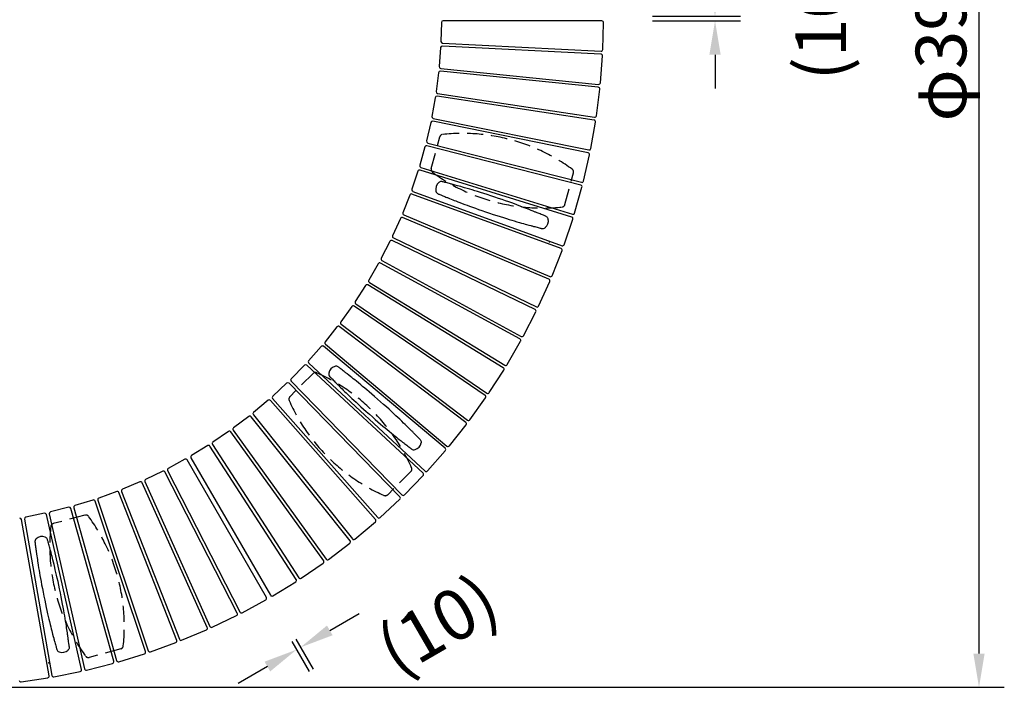
# Model space of a CAD drawing. Extents: x 0 to 6300, y 0 to 4455.
# Drawn here: x 4489 to 5364, y 811 to 1404 of the extents above; entities that cross this region are included whole.
import ezdxf

# ---------------------------------------------------------------- set-up
doc = ezdxf.new("R2010")
doc.units = 0
doc.header["$LTSCALE"] = 4.5
doc.linetypes.add('HIDDEN2', pattern=[4.7625, 3.175, -1.5875])
doc.layers.get('DEFPOINTS').update_dxf_attribs({"linetype": 'CONTINUOUS'})
for name, color, linetype in [('P010', 101, 'CONTINUOUS'), ('P901', 135, 'CONTINUOUS'), ('P902', 185, 'CONTINUOUS'), ('P_2DIM', 6, 'CONTINUOUS')]:
    doc.layers.add(name, color=color, linetype=linetype)
doc.styles.add('BIGFONT', font='simplex.shx', dxfattribs={"bigfont": 'bigfont.shx'})
doc.dimstyles.new('DIMBIGFONT$0', dxfattribs={"dimscale": 15, "dimtxt": 3, "dimasz": 2, "dimexe": 1.5, "dimexo": 3, "dimgap": 0.75, "dimtad": 1, "dimdec": 1, "dimdsep": 46, "dimtxsty": 'BIGFONT', "dimsah": 1, "dimcen": 0, "dimclrt": 230, "dimadec": 0, "dimazin": 0, "dimtfac": 0.6, "dimtdec": 1, "dimtofl": 0, "dimtmove": 2, "dimatfit": 3, "dimfxl": 0, "dimtvp": 1, "dimtolj": 1, "dimarcsym": 0})

# ---------------------------------------------------------------- blocks, each defined once
blk = doc.blocks.new('*D27')
at = {"layer": 'DEFPOINTS', "color": 0}
for p in [(5006.28, 1406.76), (5006.28, 1402.66), (5106.88, 1402.66)]:
    blk.add_point(p, dxfattribs=at)
at = {"layer": 'P_2DIM', "color": 0, "lineweight": -2}
for p, q in [((5106.88, 1436.76), (5106.88, 1466.76)), ((5051.28, 1406.76), (5129.38, 1406.76)), ((5051.28, 1402.66), (5129.38, 1402.66)), ((5106.88, 1372.66), (5106.88, 1342.66))]:
    blk.add_line(p, q, dxfattribs=at)
at = {"layer": 'P_2DIM', "color": 0}
for points in [[(5101.88, 1436.76), (5111.88, 1436.76), (5106.88, 1406.76)], [(5101.88, 1372.66), (5111.88, 1372.66), (5106.88, 1402.66)]]:
    blk.add_solid(points, dxfattribs=at)
at = {"layer": 'P_2DIM', "color": 230, "insert": (5200.88, 1404.71), "char_height": 45, "attachment_point": 5, "rotation": 90, "style": 'BIGFONT'}
blk.add_mtext('\\A1;(10)', dxfattribs=at)
blk = doc.blocks.new('*D31')
at = {"layer": 'DEFPOINTS', "color": 0}
for p in [(4708.2, 890.47), (4711.75, 892.52), (4738.56, 846.22)]:
    blk.add_point(p, dxfattribs=at)
at = {"layer": 'P_2DIM', "color": 0, "lineweight": -2}
for p, q in [((4764.52, 861.25), (4790.48, 876.28)), ((4730.75, 851.52), (4746.28, 824.69)), ((4734.3, 853.58), (4749.83, 826.75)), ((4709.04, 829.14), (4683.08, 814.11))]:
    blk.add_line(p, q, dxfattribs=at)
at = {"layer": 'P_2DIM', "color": 0}
for points in [[(4762.01, 865.58), (4767.02, 856.93), (4738.56, 846.22)], [(4706.54, 833.46), (4711.55, 824.81), (4735, 844.17)]]:
    blk.add_solid(points, dxfattribs=at)
at = {"layer": 'P_2DIM', "color": 230, "insert": (4860.37, 866.49), "char_height": 45, "attachment_point": 5, "rotation": 30.0679, "style": 'BIGFONT'}
blk.add_mtext('\\A1;(10)', dxfattribs=at)
blk = doc.blocks.new('*D32')
at = {"layer": 'DEFPOINTS', "color": 0}
for p in [(4413.67, 1998.71), (4413.67, 810.71), (5341.47, 810.71)]:
    blk.add_point(p, dxfattribs=at)
at = {"layer": 'P_2DIM', "color": 0, "lineweight": -2}
for p, q in [((4458.67, 1998.71), (5363.97, 1998.71)), ((5341.47, 1968.71), (5341.47, 840.71)), ((4458.67, 810.71), (5363.97, 810.71))]:
    blk.add_line(p, q, dxfattribs=at)
at = {"layer": 'P_2DIM', "color": 0}
for points in [[(5336.47, 1968.71), (5346.47, 1968.71), (5341.47, 1998.71)], [(5336.47, 840.71), (5346.47, 840.71), (5341.47, 810.71)]]:
    blk.add_solid(points, dxfattribs=at)
at = {"layer": 'P_2DIM', "color": 230, "insert": (5307.72, 1404.71), "char_height": 45, "attachment_point": 5, "rotation": 90, "style": 'BIGFONT'}
blk.add_mtext('\\A1;φ3960', dxfattribs=at)

msp = doc.modelspace()

# ---------------------------------------------------------------- linework, layer by layer
at = {"layer": 'P010', "flags": 128}
for points in [[(4858.845, 1251.533), (4858.868, 1251.443), (4858.868, 1251.443)], [(4864.586, 1259.833), (4864.199, 1259.926), (4863.604, 1259.965), (4863.006, 1259.902), (4862.41, 1259.732), (4861.919, 1259.499), (4861.458, 1259.186), (4861.458, 1259.186), (4861.458, 1259.186)], [(4911.076, 1246.188), (4907.685, 1247.312), (4904.457, 1248.363), (4901.408, 1249.339), (4898.546, 1250.239), (4895.876, 1251.066), (4893.402, 1251.821), (4891.122, 1252.508), (4889.034, 1253.129), (4886.539, 1253.86), (4884.363, 1254.49), (4882.485, 1255.026), (4880.858, 1255.486), (4879.366, 1255.903), (4877.998, 1256.283), (4875.96, 1256.843), (4874.224, 1257.314), (4873.618, 1257.477), (4873.053, 1257.629), (4872.439, 1257.794), (4871.716, 1257.986), (4870.785, 1258.233), (4869.768, 1258.502), (4868.702, 1258.781), (4867.634, 1259.059), (4866.814, 1259.271), (4866.058, 1259.465), (4865.402, 1259.634), (4864.882, 1259.768), (4864.588, 1259.843)], [(4860.972, 1249.034), (4861.252, 1248.918), (4861.748, 1248.712), (4862.373, 1248.452), (4863.094, 1248.152), (4863.877, 1247.828), (4864.897, 1247.407), (4865.916, 1246.989), (4866.89, 1246.591), (4867.782, 1246.228), (4868.487, 1245.942), (4869.084, 1245.701), (4869.638, 1245.477), (4870.233, 1245.238), (4870.871, 1244.982), (4872.254, 1244.43), (4873.824, 1243.808), (4875.145, 1243.287), (4876.587, 1242.723), (4878.164, 1242.111), (4879.986, 1241.41), (4882.103, 1240.602), (4884.536, 1239.686), (4886.577, 1238.925), (4888.811, 1238.101), (4891.242, 1237.215), (4893.871, 1236.269), (4896.699, 1235.265), (4899.722, 1234.209), (4902.931, 1233.106), (4906.316, 1231.963)], [(4956.42, 1229.117), (4956.141, 1229.233), (4955.644, 1229.439), (4955.019, 1229.7), (4954.298, 1229.999), (4953.516, 1230.323), (4952.496, 1230.744), (4951.477, 1231.162), (4950.502, 1231.56), (4949.61, 1231.923), (4948.905, 1232.209), (4948.308, 1232.451), (4947.754, 1232.674), (4947.159, 1232.913), (4946.522, 1233.169), (4945.138, 1233.721), (4943.569, 1234.344), (4942.247, 1234.864), (4940.805, 1235.428), (4939.228, 1236.04), (4937.406, 1236.741), (4935.289, 1237.549), (4932.857, 1238.466), (4930.815, 1239.227), (4928.581, 1240.05), (4926.15, 1240.936), (4923.521, 1241.883), (4920.693, 1242.886), (4917.671, 1243.942), (4914.461, 1245.045), (4911.076, 1246.188)], [(4906.316, 1231.963), (4909.707, 1230.839), (4912.935, 1229.788), (4915.984, 1228.813), (4918.846, 1227.912), (4921.516, 1227.085), (4923.99, 1226.33), (4926.27, 1225.643), (4928.359, 1225.023), (4930.853, 1224.291), (4933.03, 1223.662), (4934.907, 1223.125), (4936.535, 1222.665), (4938.026, 1222.248), (4939.394, 1221.868), (4941.432, 1221.308), (4943.168, 1220.837), (4943.774, 1220.674), (4944.339, 1220.522), (4944.953, 1220.358), (4945.676, 1220.165), (4946.607, 1219.918), (4947.625, 1219.65), (4948.69, 1219.37), (4949.758, 1219.093), (4950.578, 1218.88), (4951.334, 1218.686), (4951.99, 1218.517), (4952.51, 1218.383), (4952.804, 1218.308)], [(4956.416, 1229.107), (4956.781, 1228.948), (4957.279, 1228.622), (4957.719, 1228.211), (4958.093, 1227.717), (4958.345, 1227.235), (4958.525, 1226.708), (4958.525, 1226.708), (4958.525, 1226.708)], [(4956.006, 1219.024), (4955.934, 1218.965), (4955.934, 1218.965)], [(4772.133, 1095.164), (4771.813, 1095.4), (4771.281, 1095.668), (4770.706, 1095.844), (4770.091, 1095.92), (4769.547, 1095.898), (4769.001, 1095.79), (4769.001, 1095.79), (4769.001, 1095.79)], [(4809.596, 1064.438), (4806.914, 1066.798), (4804.353, 1069.026), (4801.927, 1071.116), (4799.645, 1073.063), (4797.51, 1074.867), (4795.528, 1076.529), (4793.697, 1078.052), (4792.018, 1079.44), (4790.007, 1081.087), (4788.25, 1082.517), (4786.731, 1083.745), (4785.413, 1084.804), (4784.203, 1085.771), (4783.092, 1086.655), (4781.434, 1087.967), (4780.021, 1089.079), (4779.527, 1089.466), (4779.066, 1089.827), (4778.565, 1090.218), (4777.975, 1090.677), (4777.214, 1091.269), (4776.383, 1091.913), (4775.511, 1092.587), (4774.636, 1093.26), (4773.964, 1093.775), (4773.345, 1094.25), (4772.807, 1094.661), (4772.38, 1094.988), (4772.139, 1095.172)], [(4763.606, 1089.767), (4763.591, 1089.675), (4763.591, 1089.675)], [(4764.587, 1086.635), (4764.799, 1086.419), (4765.175, 1086.035), (4765.649, 1085.551), (4766.196, 1084.994), (4766.789, 1084.39), (4767.564, 1083.604), (4768.338, 1082.821), (4769.08, 1082.074), (4769.759, 1081.391), (4770.296, 1080.852), (4770.751, 1080.397), (4771.174, 1079.975), (4771.628, 1079.522), (4772.115, 1079.038), (4773.173, 1077.988), (4774.375, 1076.802), (4775.388, 1075.807), (4776.495, 1074.725), (4777.707, 1073.545), (4779.11, 1072.187), (4780.744, 1070.617), (4782.624, 1068.823), (4784.206, 1067.325), (4785.941, 1065.693), (4787.832, 1063.928), (4789.883, 1062.03), (4792.094, 1060.001), (4794.464, 1057.848), (4796.987, 1055.578), (4799.656, 1053.204)], [(4844.665, 1031.007), (4844.453, 1031.223), (4844.077, 1031.607), (4843.603, 1032.091), (4843.057, 1032.648), (4842.463, 1033.252), (4841.688, 1034.038), (4840.914, 1034.821), (4840.173, 1035.568), (4839.493, 1036.251), (4838.956, 1036.79), (4838.501, 1037.245), (4838.078, 1037.667), (4837.624, 1038.12), (4837.137, 1038.604), (4836.079, 1039.653), (4834.877, 1040.839), (4833.864, 1041.835), (4832.757, 1042.917), (4831.545, 1044.097), (4830.142, 1045.454), (4828.508, 1047.025), (4826.628, 1048.819), (4825.046, 1050.317), (4823.311, 1051.949), (4821.42, 1053.714), (4819.369, 1055.612), (4817.158, 1057.641), (4814.789, 1059.794), (4812.265, 1062.064), (4809.596, 1064.438)], [(4799.656, 1053.204), (4802.339, 1050.844), (4804.899, 1048.616), (4807.325, 1046.526), (4809.607, 1044.579), (4811.742, 1042.775), (4813.724, 1041.113), (4815.555, 1039.59), (4817.235, 1038.202), (4819.245, 1036.554), (4821.002, 1035.124), (4822.521, 1033.897), (4823.839, 1032.838), (4825.049, 1031.871), (4826.16, 1030.987), (4827.818, 1029.675), (4829.231, 1028.563), (4829.725, 1028.176), (4830.186, 1027.815), (4830.687, 1027.424), (4831.277, 1026.965), (4832.038, 1026.373), (4832.87, 1025.729), (4833.741, 1025.055), (4834.616, 1024.382), (4835.288, 1023.867), (4835.907, 1023.392), (4836.445, 1022.981), (4836.872, 1022.654), (4837.113, 1022.47)], [(4844.658, 1030.999), (4844.931, 1030.71), (4845.262, 1030.215), (4845.507, 1029.666), (4845.657, 1029.064), (4845.702, 1028.522), (4845.661, 1027.967), (4845.661, 1027.967), (4845.661, 1027.967)], [(4840.34, 1021.878), (4840.251, 1021.852), (4840.251, 1021.852)], [(4502.504, 939.498), (4502.543, 939.197), (4502.612, 938.664), (4502.7, 937.993), (4502.801, 937.219), (4502.911, 936.379), (4503.057, 935.285), (4503.204, 934.194), (4503.347, 933.151), (4503.478, 932.197), (4503.583, 931.443), (4503.672, 930.806), (4503.756, 930.214), (4503.846, 929.579), (4503.944, 928.899), (4504.157, 927.425), (4504.403, 925.754), (4504.613, 924.35), (4504.846, 922.819), (4505.104, 921.147), (4505.408, 919.219), (4505.767, 916.981), (4506.189, 914.417), (4506.551, 912.268), (4506.954, 909.921), (4507.402, 907.373), (4507.898, 904.623), (4508.443, 901.673), (4509.04, 898.527), (4509.689, 895.196), (4510.392, 891.693)], [(4503.605, 942.589), (4503.538, 942.525), (4503.538, 942.525)], [(4513.663, 941.767), (4513.549, 942.149), (4513.286, 942.683), (4512.932, 943.17), (4512.487, 943.6), (4512.04, 943.91), (4511.538, 944.152), (4511.538, 944.152), (4511.538, 944.152)], [(4525.091, 894.683), (4524.369, 898.182), (4523.665, 901.502), (4522.985, 904.631), (4522.334, 907.56), (4521.715, 910.285), (4521.132, 912.806), (4520.587, 915.124), (4520.08, 917.243), (4519.467, 919.768), (4518.923, 921.968), (4518.449, 923.862), (4518.034, 925.502), (4517.65, 927.002), (4517.294, 928.377), (4516.76, 930.422), (4516.3, 932.161), (4516.139, 932.767), (4515.988, 933.332), (4515.823, 933.946), (4515.628, 934.669), (4515.377, 935.599), (4515.1, 936.614), (4514.809, 937.676), (4514.516, 938.74), (4514.29, 939.556), (4514.081, 940.308), (4513.898, 940.961), (4513.754, 941.478), (4513.673, 941.77)], [(4532.979, 846.878), (4532.939, 847.179), (4532.87, 847.712), (4532.783, 848.383), (4532.682, 849.157), (4532.571, 849.997), (4532.425, 851.091), (4532.278, 852.182), (4532.136, 853.225), (4532.004, 854.179), (4531.899, 854.933), (4531.81, 855.57), (4531.726, 856.162), (4531.636, 856.797), (4531.539, 857.477), (4531.325, 858.951), (4531.079, 860.622), (4530.869, 862.026), (4530.637, 863.557), (4530.378, 865.228), (4530.075, 867.157), (4529.715, 869.395), (4529.293, 871.959), (4528.932, 874.108), (4528.528, 876.454), (4528.08, 879.002), (4527.585, 881.753), (4527.04, 884.703), (4526.443, 887.849), (4525.793, 891.18), (4525.091, 894.683)], [(4510.392, 891.693), (4511.114, 888.194), (4511.817, 884.873), (4512.497, 881.745), (4513.148, 878.816), (4513.767, 876.091), (4514.35, 873.57), (4514.896, 871.252), (4515.402, 869.133), (4516.016, 866.607), (4516.559, 864.407), (4517.033, 862.513), (4517.449, 860.874), (4517.833, 859.374), (4518.188, 857.999), (4518.722, 855.954), (4519.182, 854.215), (4519.344, 853.609), (4519.495, 853.043), (4519.659, 852.43), (4519.854, 851.707), (4520.106, 850.777), (4520.382, 849.762), (4520.673, 848.7), (4520.966, 847.636), (4521.193, 846.82), (4521.402, 846.068), (4521.584, 845.415), (4521.728, 844.898), (4521.81, 844.606)], [(4524.031, 842.19), (4523.944, 842.224), (4523.944, 842.224)], [(4532.968, 846.877), (4533.013, 846.481), (4532.979, 845.887), (4532.844, 845.301), (4532.602, 844.73), (4532.312, 844.27), (4531.945, 843.851), (4531.945, 843.851), (4531.945, 843.851)]]:
    msp.add_lwpolyline(points, dxfattribs=at)
at = {"layer": 'P010'}
for centre, radius, start, end in [((4866.08, 1253.335), 7.455, 129.105124, 193.982185), ((4862.225, 1252.26), 3.455, 193.674593, 248.768333), ((4863.872, 1256.128), 3.895, 128.288077, 129.822999), ((4951.314, 1224.816), 7.454, 309.01065, 13.902011), ((4954.116, 1225.559), 4.556, 13.291951, 14.60435), ((4953.744, 1221.639), 3.456, 254.234042, 309.323278), ((4770.969, 1088.598), 7.455, 106.105171, 170.982168), ((4769.771, 1092.925), 2.967, 105.047508, 107.063004), ((4767.001, 1089.115), 3.456, 170.676059, 225.76686), ((4838.284, 1029.043), 7.454, 286.010356, 350.901806), ((4841.806, 1028.528), 3.895, 350.177001, 351.711923), ((4839.28, 1025.168), 3.456, 231.231941, 286.325024), ((4505.924, 940.025), 3.455, 133.674593, 188.768333), ((4508.782, 937.224), 7.455, 69.105124, 133.982185), ((4510.097, 940.533), 3.895, 68.288077, 69.822999), ((4525.164, 845.457), 3.456, 194.234042, 249.323278), ((4526.701, 849.15), 7.454, 249.01065, 313.902011), ((4528.746, 847.095), 4.556, 313.291951, 314.60435)]:
    msp.add_arc(centre, radius, start, end, dxfattribs=at)
at = {"layer": 'P901', "linetype": 'HIDDEN2'}
for p, q in [((4854.709, 1271.45), (4862.251, 1299.595)), ((4973.518, 1239.615), (4981.06, 1267.76)), ((4749.595, 1089.388), (4728.992, 1068.784)), ((4836.57, 1002.413), (4815.966, 981.81)), ((4546.93, 963.67), (4518.785, 956.129)), ((4578.764, 844.862), (4550.62, 837.32))]:
    msp.add_line(p, q, dxfattribs=at)
for centre, radius, start, end in [((4865.148, 1298.818), 3, 96.168449, 165), ((4882.556, 1137.756), 165, 53.831551, 96.168449), ((4857.607, 1270.674), 3, 165, 233.831551), ((4978.162, 1268.536), 3, 345, 53.831551), ((4953.213, 1401.454), 165, 233.831551, 276.168449), ((4970.62, 1240.392), 3, 276.168449, 345), ((4751.717, 1087.266), 3, 66.168449, 135), ((4686.261, 939.079), 165, 23.831551, 66.168449), ((4731.114, 1066.663), 3, 135, 203.831551), ((4879.301, 1132.119), 165, 203.831551, 246.168449), ((4834.448, 1004.535), 3, 315, 23.831551), ((4813.845, 983.932), 3, 246.168449, 315), ((4547.706, 960.773), 3, 36.168449, 105), ((4519.561, 953.231), 3, 105, 173.831551), ((4416.926, 865.167), 165, 353.831551, 36.168449), ((4680.624, 935.824), 165, 173.831551, 216.168449), ((4577.988, 847.759), 3, 285, 353.831551), ((4549.843, 840.218), 3, 216.168449, 285)]:
    msp.add_arc(centre, radius, start, end, dxfattribs=at)
at = {"layer": 'P902'}
for p, q in [((4863.738, 1401.363), (4863.296, 1384.495)), ((5006.283, 1402.657), (4865.239, 1402.824)), ((5007.154, 1377.202), (5007.781, 1401.117)), ((4864.719, 1382.958), (5005.578, 1375.743)), ((4863.015, 1378.989), (4861.735, 1362.164)), ((5005.448, 1373.194), (4864.587, 1380.374)), ((5005.053, 1347.727), (5006.867, 1371.582)), ((4861.18, 1356.679), (4859.065, 1339.938)), ((5003.149, 1343.809), (4862.819, 1357.984)), ((4863.079, 1360.558), (5003.406, 1346.348)), ((5001.488, 1318.393), (5004.487, 1342.128)), ((4858.239, 1334.488), (4855.294, 1317.873)), ((4999.392, 1314.574), (4859.94, 1335.709)), ((4860.328, 1338.267), (4999.775, 1317.098)), ((4994.186, 1285.563), (4855.958, 1313.605)), ((4856.472, 1316.141), (4994.694, 1288.064)), ((4996.469, 1289.273), (5000.644, 1312.83)), ((4854.197, 1312.47), (4850.43, 1296.022)), ((4849.066, 1290.681), (4844.486, 1274.44)), ((4987.544, 1256.846), (4850.881, 1291.727)), ((4851.521, 1294.234), (4988.175, 1259.319)), ((4990.009, 1260.438), (4995.35, 1283.758)), ((4842.858, 1269.173), (4837.476, 1253.181)), ((4979.482, 1228.496), (4844.722, 1270.128)), ((4845.486, 1272.6), (4980.236, 1230.934)), ((4982.123, 1231.96), (4988.617, 1254.986)), ((4835.588, 1248.001), (4829.417, 1232.296)), ((4970.021, 1200.581), (4837.498, 1248.862)), ((4838.384, 1251.293), (4970.895, 1202.979)), ((4827.275, 1227.217), (4820.331, 1211.838)), ((4959.183, 1173.171), (4829.225, 1227.982)), ((4830.23, 1230.365), (4960.175, 1175.522)), ((4972.83, 1203.91), (4980.461, 1226.584)), ((4821.047, 1209.869), (4948.104, 1148.633)), ((4817.938, 1206.871), (4810.238, 1191.857)), ((4946.996, 1146.333), (4819.923, 1207.538)), ((4962.155, 1176.356), (4970.903, 1198.623)), ((4807.601, 1187.015), (4799.164, 1172.402)), ((4933.49, 1120.135), (4809.617, 1187.583)), ((4810.855, 1189.855), (4934.71, 1122.377)), ((4796.29, 1167.698), (4787.137, 1153.522)), ((4918.697, 1094.641), (4798.332, 1168.164)), ((4799.681, 1170.372), (4920.028, 1096.819)), ((4950.122, 1149.367), (4959.967, 1171.171)), ((4784.032, 1148.967), (4774.185, 1135.264)), ((4902.656, 1069.914), (4786.095, 1149.331)), ((4787.552, 1151.469), (4904.093, 1072.023)), ((4936.763, 1123.01), (4947.68, 1144.298)), ((4770.858, 1130.868), (4760.342, 1117.672)), ((4885.404, 1046.015), (4772.936, 1131.129)), ((4774.498, 1133.192), (4886.945, 1048.05)), ((4756.801, 1113.447), (4745.642, 1100.79)), ((4866.986, 1023.004), (4758.889, 1113.605)), ((4760.552, 1115.587), (4868.626, 1024.96)), ((4922.109, 1097.349), (4934.071, 1118.068)), ((4741.894, 1096.746), (4730.12, 1084.659)), ((4847.447, 1000.936), (4743.988, 1096.8)), ((4745.747, 1098.698), (4849.182, 1002.808)), ((4906.198, 1072.449), (4919.175, 1092.548)), ((4726.176, 1080.808), (4713.815, 1069.321)), ((4826.834, 979.868), (4728.27, 1080.757)), ((4730.121, 1082.565), (4828.66, 981.651)), ((4889.068, 1048.371), (4903.029, 1067.799)), ((4709.685, 1065.67), (4696.768, 1054.812)), ((4805.199, 959.85), (4711.774, 1065.515)), ((4713.712, 1067.229), (4807.112, 961.541)), ((4692.461, 1051.371), (4679.02, 1041.169)), ((4782.596, 940.933), (4694.54, 1051.113)), ((4696.561, 1052.728), (4784.59, 942.527)), ((4870.763, 1025.174), (4885.672, 1043.884)), ((4674.548, 1037.946), (4660.617, 1028.425)), ((4759.08, 923.164), (4676.611, 1037.585)), ((4678.71, 1039.098), (4761.151, 924.656)), ((4655.989, 1025.429), (4641.602, 1016.612)), ((4734.71, 906.585), (4658.032, 1024.965)), ((4660.204, 1026.372), (4736.852, 907.972)), ((4851.326, 1002.917), (4867.148, 1020.862)), ((4635.807, 1013.267), (4620.978, 1005.215)), ((4708.2, 890.466), (4637.823, 1012.697)), ((4641.087, 1014.582), (4711.754, 892.518)), ((4616.069, 1002.706), (4600.858, 995.402)), ((4682.267, 876.457), (4618.054, 1002.037)), ((4620.358, 1003.214), (4684.54, 877.619)), ((4830.808, 981.653), (4847.501, 998.79)), ((4595.831, 993.14), (4580.275, 986.601)), ((4655.669, 863.756), (4597.78, 992.373)), ((4600.14, 993.434), (4657.997, 864.803)), ((4575.142, 984.592), (4559.28, 978.834)), ((4628.473, 852.392), (4577.05, 983.728)), ((4579.46, 984.671), (4630.85, 853.323)), ((4554.053, 977.083), (4537.925, 972.121)), ((4600.745, 842.395), (4555.917, 976.126)), ((4558.37, 976.948), (4603.166, 843.206)), ((4809.257, 961.435), (4826.782, 977.721)), ((4510.888, 965.254), (4494.346, 961.919)), ((4543.972, 826.595), (4512.647, 964.117)), ((4515.169, 964.691), (4546.46, 827.162)), ((4532.618, 970.632), (4516.263, 966.478)), ((4572.555, 833.789), (4534.431, 969.583)), ((4536.922, 970.282), (4575.013, 834.479)), ((4515.066, 820.832), (4490.617, 959.741)), ((4493.165, 960.189), (4517.58, 821.274)), ((4786.727, 942.315), (4805.041, 957.709)), ((4763.275, 924.338), (4782.331, 938.802)), ((4738.958, 907.549), (4758.71, 921.048)), ((4713.836, 891.99), (4734.235, 904.491)), ((4686.591, 876.983), (4707.616, 888.399)), ((4660.014, 864.066), (4681.581, 874.422)), ((4632.828, 852.486), (4654.883, 861.757)), ((4605.1, 842.273), (4627.588, 850.436)), ((4576.898, 833.45), (4599.764, 840.485)), ((4548.292, 826.041), (4571.48, 831.93)), ((4519.354, 820.063), (4542.806, 824.792)), ((4490.153, 815.532), (4513.812, 819.088))]:
    msp.add_line(p, q, dxfattribs=at)
for centre, start, end in [((4865.237, 1401.324), 89.932096, 178.5), ((5006.281, 1401.157), 358.5, 89.932096), ((4864.796, 1384.456), 178.5, 267.067904), ((4864.51, 1378.876), 87.082096, 175.65), ((5005.655, 1377.241), 267.067904, 358.5), ((5005.372, 1371.696), 355.65, 87.082096), ((4862.668, 1356.491), 84.232096, 172.8), ((4863.231, 1362.05), 175.65, 264.217904), ((5003.557, 1347.841), 264.217904, 355.65), ((4860.553, 1339.75), 172.8, 261.367904), ((5002.998, 1342.316), 352.8, 84.232096), ((4859.716, 1334.226), 81.382096, 169.95), ((4855.659, 1312.135), 78.532096, 167.1), ((4856.771, 1317.611), 169.95, 258.517904), ((4999.167, 1313.091), 349.95, 81.382096), ((5000, 1318.581), 261.367904, 352.8), ((4851.892, 1295.687), 167.1, 255.667904), ((4850.51, 1290.274), 75.682096, 164.25), ((4994.992, 1289.534), 258.517904, 349.95), ((4993.888, 1284.093), 347.1, 78.532096), ((4844.28, 1268.695), 72.832096, 161.4), ((4845.93, 1274.033), 164.25, 252.817904), ((4988.547, 1260.773), 255.667904, 347.1), ((4838.898, 1252.702), 161.4, 249.967904), ((4987.173, 1255.393), 344.25, 75.682096), ((4836.984, 1247.453), 69.982096, 158.55), ((4828.642, 1226.599), 67.132096, 155.7), ((4830.814, 1231.747), 158.55, 247.117904), ((4979.039, 1227.062), 341.4, 72.832096), ((4980.679, 1232.367), 252.817904, 344.25), ((4819.273, 1206.187), 64.282096, 152.85), ((4821.698, 1211.22), 155.7, 244.267904), ((4969.507, 1199.171), 338.55, 69.982096), ((4971.409, 1204.388), 249.967904, 341.4), ((4811.573, 1191.172), 152.85, 241.417904), ((4808.9, 1186.265), 61.432096, 150), ((4958.6, 1171.789), 335.7, 67.132096), ((4960.758, 1176.904), 247.117904, 338.55), ((4797.55, 1166.884), 58.582096, 147.15), ((4800.463, 1171.652), 150, 238.567904), ((4785.25, 1148.091), 55.732096, 144.3), ((4788.397, 1152.708), 147.15, 235.717904), ((4946.345, 1144.982), 332.85, 64.282096), ((4948.755, 1149.984), 244.267904, 335.7), ((4772.031, 1129.933), 52.882096, 141.45), ((4775.404, 1134.388), 144.3, 232.867904), ((4932.772, 1118.818), 330, 61.432096), ((4935.428, 1123.694), 241.417904, 332.85), ((4757.926, 1112.455), 50.032096, 138.6), ((4761.515, 1116.737), 141.45, 230.017904), ((4742.969, 1095.7), 47.182096, 135.75), ((4746.767, 1099.798), 138.6, 227.167904), ((4917.915, 1093.361), 327.15, 58.582096), ((4920.81, 1098.099), 238.567904, 330), ((4727.197, 1079.709), 44.332096, 132.9), ((4731.194, 1083.613), 135.75, 224.317904), ((4714.836, 1068.222), 132.9, 221.467904), ((4901.811, 1068.675), 324.3, 55.732096), ((4904.938, 1073.263), 235.717904, 327.15), ((4710.65, 1064.522), 41.482096, 130.05), ((4693.368, 1050.176), 38.632096, 127.2), ((4697.733, 1053.664), 130.05, 218.617904), ((4884.499, 1044.819), 321.45, 52.882096), ((4887.85, 1049.246), 232.867904, 324.3), ((4675.394, 1036.708), 35.782096, 124.35), ((4679.927, 1039.974), 127.2, 215.767904), ((4656.773, 1024.15), 32.932096, 121.5), ((4661.463, 1027.187), 124.35, 212.917904), ((4869.59, 1026.109), 230.017904, 321.45), ((4642.385, 1015.333), 121.5, 210.067904), ((4866.023, 1021.854), 318.6, 50.032096), ((4636.523, 1011.949), 29.932096, 118.5), ((4616.719, 1001.354), 27.082096, 115.65), ((4621.694, 1003.897), 118.5, 207.067904), ((4846.427, 999.836), 315.75, 47.182096), ((4850.201, 1003.908), 227.167904, 318.6), ((4596.412, 991.757), 24.232096, 112.8), ((4601.508, 994.049), 115.65, 204.217904), ((4575.654, 983.182), 21.382096, 109.95), ((4580.857, 985.218), 112.8, 201.367904), ((4829.733, 982.699), 224.317904, 315.75), ((4538.366, 970.687), 107.1, 195.667904), ((4554.494, 975.649), 18.532096, 107.1), ((4559.792, 977.424), 109.95, 198.517904), ((4825.761, 978.82), 312.9, 44.332096), ((4511.184, 963.784), 12.832096, 101.4), ((4516.632, 965.024), 104.25, 192.817904), ((4532.987, 969.178), 15.682096, 104.25), ((4489.14, 959.481), 9.982096, 98.55), ((4494.643, 960.449), 101.4, 189.967904), ((4804.075, 958.857), 310.05, 41.482096), ((4808.236, 962.534), 221.467904, 312.9), ((4781.424, 939.997), 307.2, 38.632096), ((4785.762, 943.463), 218.617904, 310.05), ((4757.863, 922.286), 304.35, 35.782096), ((4762.368, 925.532), 215.767904, 307.2), ((4733.451, 905.769), 301.5, 32.932096), ((4738.111, 908.787), 212.917904, 304.35), ((4706.9, 889.717), 298.5, 29.932096), ((4713.052, 893.269), 210.067904, 301.5), ((4680.931, 875.775), 295.65, 27.082096), ((4685.875, 878.302), 207.067904, 298.5), ((4654.301, 863.14), 292.8, 24.232096), ((4659.365, 865.418), 204.217904, 295.65), ((4627.076, 851.846), 289.95, 21.382096), ((4632.247, 853.869), 201.367904, 292.8), ((4599.323, 841.919), 287.1, 18.532096), ((4604.588, 843.683), 198.517904, 289.95), ((4571.111, 833.384), 284.25, 15.682096), ((4576.457, 834.884), 195.667904, 287.1), ((4542.509, 826.262), 281.4, 12.832096), ((4547.923, 827.495), 192.817904, 284.25), ((4489.93, 817.015), 187.117904, 278.55), ((4513.589, 820.572), 278.55, 9.982096), ((4519.057, 821.534), 189.967904, 281.4)]:
    msp.add_arc(centre, 1.5, start, end, dxfattribs=at)
for p in [(4959.839, 1206.295), (4514.924, 832.507)]:
    msp.add_point(p, dxfattribs=at)

# ---------------------------------------------------------------- dimensions: what is measured, and where the dimension line sits
at = {"layer": 'P_2DIM'}
dim = msp.add_linear_dim(base=(5341.475, 810.709), p1=(4413.671, 1998.709), p2=(4413.671, 810.709), angle=90, text='φ<>', dimstyle='DIMBIGFONT$0', override={"dimlfac": 3.33333, "dimsah": 0}, dxfattribs=at)
dim.commit()
dim.dimension.update_dxf_attribs({"geometry": '*D32', "text_midpoint": (5307.725, 1404.709)})
for base, p1, p2, angle, picture, middle, dimtype in [((5106.885, 1402.657), (5006.283, 1406.761), (5006.278, 1402.657), 90, '*D27', (5200.876, 1404.709), 160), ((4738.555, 846.223), (4708.2, 890.466), (4711.752, 892.522), 30.067904, '*D31', (4860.373, 866.493), 161)]:
    dim = msp.add_linear_dim(base=base, p1=p1, p2=p2, angle=angle, text='(10)', dimstyle='DIMBIGFONT$0', override={"dimsah": 0}, dxfattribs=at)
    dim.commit()
    dim.dimension.update_dxf_attribs({"geometry": picture, "text_midpoint": middle, "dimtype": dimtype})

doc.saveas('drawing.dxf')
